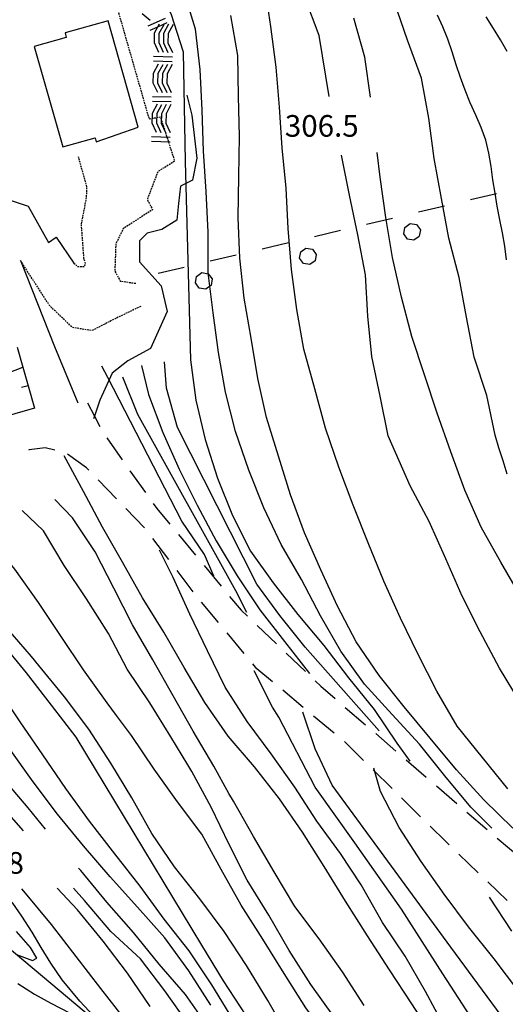
# Model space of a CAD drawing. Units: metres. Extents: x 484317 to 486296, y 4501584 to 4503096.
# Drawn here: x 485725 to 485797, y 4501673 to 4501820 of the extents above; entities that cross this region are included whole.
import ezdxf

# ---------------------------------------------------------------- set-up
doc = ezdxf.new("R2010")
doc.units = ezdxf.units.M
doc.header["$MEASUREMENT"] = 0
doc.linetypes.add('HIDDEN', pattern=[0.375, 0.25, -0.125])
for name, color, linetype in [("'03 muro di sostegno", 254, 'Continuous'), ('careggiabile non asfaltata', 254, 'Continuous'), ('carrarecce', 254, 'Continuous'), ('curva direttrice a 10 mt', 254, 'Continuous'), ('curva intermedia a 2 mt', 254, 'Continuous'), ('EDIFICIO CIVILE', 250, 'Continuous'), ('IMPLUVIO', 254, 'Continuous'), ('limite di bosco', 254, 'Continuous'), ('limite di bosco v', 254, 'Continuous'), ('muro di sostegno', 254, 'Continuous'), ('muro divisorio', 254, 'Continuous'), ('muro divisorio v', 254, 'Continuous'), ('punto quotato a terra', 254, 'Continuous'), ('roccia - strapiombo', 254, 'Continuous'), ('scarpata artificiale non rappresentabile', 254, 'Continuous')]:
    doc.layers.add(name, color=color, linetype=linetype)
doc.styles.add('txt', font='txt')
doc.linetypes.add('CONT', pattern='A,6,[1,CONT,S=1,R=0,X=0,Y=0],6', length=12)
doc.linetypes.add('SCARPA', pattern='A,2e-05,[1,scarpa,S=1,R=0,X=0,Y=0],-2', length=2.00002)

msp = doc.modelspace()

# ---------------------------------------------------------------- linework, layer by layer
at = {"layer": "'03 muro di sostegno"}
msp.add_line((485722.9, 4501767.43), (485725.2, 4501768.31), dxfattribs=at)
at = {"layer": 'careggiabile non asfaltata', "linetype": 'Continuous'}
for p, q in [((485737.76, 4501757.73), (485740.08, 4501754.46)), ((485726.17, 4501755.93), (485726.06, 4501755.91)), ((485728.54, 4501756.24), (485726.17, 4501755.93)), ((485730, 4501755.92), (485728.54, 4501756.24)), ((485734.76, 4501753.25), (485731.88, 4501755.31)), ((485735.08, 4501752.92), (485734.76, 4501753.25)), ((485741.24, 4501752.83), (485743.55, 4501749.57)), ((485739.24, 4501748.6), (485736.46, 4501751.48)), ((485743.4, 4501744.28), (485740.63, 4501747.16)), ((485744.71, 4501747.94), (485745.24, 4501747.2)), ((485745.24, 4501747.2), (485747.21, 4501744.82)), ((485747.06, 4501739.53), (485744.64, 4501742.71)), ((485748.48, 4501743.28), (485751.03, 4501740.2)), ((485750.68, 4501734.74), (485748.27, 4501737.93)), ((485752.31, 4501738.66), (485754.85, 4501735.57)), ((485756.14, 4501734.03), (485757.85, 4501731.96)), ((485754.49, 4501730.11), (485751.94, 4501733.19)), ((485757.85, 4501731.96), (485758.8, 4501731.06)), ((485760.24, 4501729.68), (485763.14, 4501726.93)), ((485758.32, 4501725.5), (485755.78, 4501728.57)), ((485764.59, 4501725.54), (485767.49, 4501722.79)), ((485760.21, 4501723.21), (485759.6, 4501723.95)), ((485762.55, 4501721.27), (485760.21, 4501723.21)), ((485768.93, 4501721.41), (485769.77, 4501720.61)), ((485769.77, 4501720.61), (485771.92, 4501718.75)), ((485767.16, 4501717.43), (485764.09, 4501719.99)), ((485773.44, 4501717.44), (485776.47, 4501714.83)), ((485771.77, 4501713.59), (485768.7, 4501716.14)), ((485777.98, 4501713.53), (485781.01, 4501710.91)), ((485773.52, 4501712.13), (485773.31, 4501712.31)), ((485776.17, 4501709.51), (485773.52, 4501712.13)), ((485782.53, 4501709.61), (485785.55, 4501706.99)), ((485780.43, 4501705.29), (485777.59, 4501708.11)), ((485787.07, 4501705.69), (485790.1, 4501703.08)), ((485784.7, 4501701.08), (485781.85, 4501703.89)), ((485791.61, 4501701.76), (485794.64, 4501699.16)), ((485788.46, 4501697.35), (485786.12, 4501699.67)), ((485788.97, 4501696.87), (485788.46, 4501697.35)), ((485796.15, 4501697.85), (485799.24, 4501695.3)), ((485793.3, 4501692.71), (485790.41, 4501695.47)), ((485797.62, 4501688.55), (485794.74, 4501691.32))]:
    msp.add_line(p, q, dxfattribs=at)
at = {"layer": 'careggiabile non asfaltata', "linetype": 'Continuous', "flags": 128}
msp.add_lwpolyline([(485734.91, 4501762.99), (485735.92, 4501761.01), (485736.72, 4501759.42)], dxfattribs=at)
at = {"layer": 'carrarecce', "linetype": 'HIDDEN', "flags": 128}
for points in [[(485722.29, 4501831), (485721.38, 4501826.98), (485722.65, 4501824.31), (485724.14, 4501823.59), (485730.48, 4501824.67), (485735.47, 4501824.25), (485739.22, 4501822.39), (485744.08, 4501805.47), (485745.79, 4501805.74), (485747.91, 4501799.12), (485745.41, 4501797.56), (485743.82, 4501793.4), (485744.61, 4501791.87), (485740.23, 4501789.04), (485739.12, 4501786.75), (485738.97, 4501782.7), (485739.79, 4501781.19), (485742.11, 4501780.86)], [(485732.82, 4501783.85), (485733.47, 4501783.35), (485734.37, 4501783.35), (485734.61, 4501783.7), (485734.36, 4501784.59), (485734.15, 4501787.32), (485733.98, 4501789.68), (485734.75, 4501793.68), (485734.79, 4501795.28), (485733.55, 4501799.75)], [(485742.84, 4501777.41), (485738.56, 4501775.34), (485735.55, 4501773.77), (485732.64, 4501774.24), (485729.22, 4501777.53), (485724.87, 4501784.25)]]:
    msp.add_lwpolyline(points, dxfattribs=at)
at = {"layer": 'curva direttrice a 10 mt', "color": 254, "linetype": 'Continuous'}
for points in [[(485717.23, 4501877.11), (485722.72, 4501855.45), (485725.34, 4501849.96), (485729.02, 4501845.21), (485732.84, 4501840.47), (485736.82, 4501835.92), (485740.73, 4501831.24), (485744.34, 4501826.43), (485747.36, 4501821.21), (485749.19, 4501815.47), (485749.51, 4501799.07), (485750.31, 4501769.39), (485751.08, 4501763.36), (485752.49, 4501757.52), (485754.35, 4501751.74), (485756.57, 4501746.14), (485759.25, 4501740.78), (485762.65, 4501736.06), (485766.32, 4501731.32), (485770.25, 4501726.68), (485773.92, 4501721.86), (485777.74, 4501717.11), (485781.16, 4501712.08), (485783.11, 4501709.38)], [(485777.19, 4501808.68), (485776.38, 4501814.66), (485774.71, 4501820.5)], [(485799.75, 4501733.94), (485796.67, 4501739.13), (485793.76, 4501744.38), (485791.32, 4501749.92), (485789.23, 4501755.66), (485787.18, 4501761.42), (485785.27, 4501767.17), (485783.37, 4501772.92), (485781.82, 4501778.81), (485780.5, 4501784.71), (485779.52, 4501790.72), (485778.65, 4501796.72), (485778.18, 4501800.44)], [(485725.31, 4501698.96), (485722.43, 4501702.25), (485718.64, 4501706.98), (485714.99, 4501711.84), (485711.42, 4501716.78), (485707.81, 4501721.59), (485703.78, 4501726.09), (485701.75, 4501728.36), (485699.75, 4501730.59), (485698.69, 4501731.76), (485696.73, 4501734.01), (485694.81, 4501736.3), (485692.94, 4501738.65), (485691.1, 4501741.02), (485689.31, 4501743.43), (485687.54, 4501745.86), (485685.78, 4501748.29), (485684.03, 4501750.74), (485682.29, 4501753.18), (485680.53, 4501755.62), (485678.76, 4501758.04), (485676.97, 4501760.45), (485675.5, 4501762.4)], [(485764.86, 4501668.38), (485761.86, 4501673.59), (485758.67, 4501678.84), (485755.3, 4501683.89), (485751.68, 4501688.78), (485747.91, 4501693.59), (485744.49, 4501698.57), (485741.51, 4501703.89), (485738.37, 4501709.07), (485735.08, 4501714.18), (485731.45, 4501718.99), (485727.61, 4501723.72), (485726.51, 4501725.03), (485723.68, 4501728.35), (485719.57, 4501732.75), (485715.72, 4501737.46), (485711.95, 4501742.27), (485708.52, 4501747.29), (485705.55, 4501752.52)], [(485799.29, 4501647.82), (485796.54, 4501653.21), (485793.88, 4501658.65), (485791.32, 4501664.23), (485788.34, 4501669.54), (485785.43, 4501674.93), (485782.39, 4501680.24), (485779.02, 4501685.25), (485776.03, 4501690.54), (485775.8, 4501690.89), (485772.73, 4501695.57), (485769.19, 4501700.43), (485765.91, 4501705.5), (485762.37, 4501710.5), (485758.76, 4501715.31), (485755.49, 4501720.45), (485752.81, 4501725.88), (485750.21, 4501731.38), (485747.68, 4501736.85), (485745.64, 4501740.96)], [(485749.98, 4501670.06), (485746.43, 4501675.06), (485742.83, 4501679.85), (485738.37, 4501683.92), (485734.42, 4501688.54), (485732.78, 4501690.41)]]:
    msp.add_lwpolyline(points, dxfattribs=at)
at = {"layer": 'curva intermedia a 2 mt', "color": 254, "linetype": 'Continuous'}
for points in [[(485771.01, 4501808.82), (485770.52, 4501811.86), (485769.55, 4501817.93), (485767.41, 4501823.63), (485765, 4501829.25), (485762.07, 4501834.49), (485758.95, 4501839.77), (485755.56, 4501844.78), (485752.19, 4501849.86), (485748.8, 4501854.85), (485745.44, 4501859.85), (485742.68, 4501865.24), (485740.93, 4501871.03), (485740.44, 4501877.06), (485741.18, 4501883.06), (485743.62, 4501888.63), (485747.29, 4501893.5), (485751.62, 4501897.7), (485757.34, 4501899.72), (485762.2, 4501900.78)], [(485797.74, 4501705.24), (485793.96, 4501709.95), (485790.15, 4501714.64), (485787.12, 4501719.84), (485784.33, 4501725.35), (485781.68, 4501730.79), (485779.22, 4501736.29), (485776.88, 4501742.04), (485774.63, 4501747.68), (485772.45, 4501753.36), (485770.49, 4501759.21), (485768.89, 4501765.1), (485767.26, 4501771), (485766.18, 4501776.96), (485765.37, 4501782.93), (485764.91, 4501789.07), (485764.59, 4501795.07), (485763.98, 4501801.1), (485763.61, 4501807.18), (485763.09, 4501813.2), (485762.32, 4501819.25), (485761.4, 4501825.31)], [(485795.33, 4501699.39), (485792.22, 4501702.5), (485788.31, 4501707.18), (485784.55, 4501711.91), (485780.44, 4501716.36), (485776.33, 4501720.89), (485772.76, 4501725.82), (485769.71, 4501731.14), (485766.9, 4501736.57), (485763.87, 4501741.78), (485761.25, 4501747.28), (485759, 4501752.93), (485757.04, 4501758.71), (485755.51, 4501764.56), (485754.49, 4501770.5), (485753.69, 4501776.46), (485752.95, 4501782.43), (485752.95, 4501788.53), (485752.62, 4501794.57), (485752.22, 4501800.64), (485752.02, 4501806.74), (485751.73, 4501812.82), (485751.02, 4501818.86), (485749.27, 4501824.6)], [(485797.65, 4501752.3), (485797.03, 4501754.33), (485796.42, 4501756.23), (485795.83, 4501758.14), (485794.62, 4501764.08), (485792.72, 4501769.81), (485791.56, 4501775.78), (485790.47, 4501781.71), (485788.93, 4501787.61), (485787.83, 4501793.56), (485786.75, 4501799.52), (485785.91, 4501805.57), (485784.82, 4501811.52), (485782.75, 4501817.21), (485780.75, 4501823)], [(485798.47, 4501699.36), (485794.15, 4501703.59), (485790.09, 4501708.08), (485786.13, 4501712.81), (485782.26, 4501717.5), (485778.48, 4501722.22), (485775.06, 4501727.24), (485772.25, 4501732.57), (485769.76, 4501738.03), (485767.34, 4501743.54), (485765.26, 4501749.2), (485763.45, 4501755.03), (485761.64, 4501760.78), (485760.35, 4501766.64), (485759.34, 4501772.64), (485758.31, 4501778.66), (485757.68, 4501784.64), (485757.44, 4501790.71), (485757.5, 4501796.81), (485757.64, 4501802.84), (485757.48, 4501808.85), (485757.37, 4501814.95), (485756.33, 4501820.92)], [(485797.55, 4501784.38), (485797.27, 4501786.41), (485796.93, 4501788.39), (485796.56, 4501790.35), (485796.17, 4501792.4), (485795.84, 4501794.36), (485795.52, 4501796.34), (485795.23, 4501798.34), (485794.91, 4501800.32), (485794.43, 4501802.26), (485793.74, 4501804.16), (485792.94, 4501806), (485792.11, 4501807.83), (485791.34, 4501809.74), (485790.65, 4501811.62), (485790.02, 4501813.52), (485789.41, 4501815.46), (485788.77, 4501817.35), (485788.04, 4501819.21), (485787.21, 4501820.94)], [(485797.65, 4501815.54), (485796.65, 4501817.28), (485795.58, 4501818.99), (485794.52, 4501820.73)], [(485799.62, 4501718.11), (485796.5, 4501723.28), (485793.62, 4501728.72), (485790.9, 4501734.07), (485788.49, 4501739.64), (485786, 4501745.22), (485783.13, 4501750.59), (485779.85, 4501758.07), (485778.64, 4501764), (485777.4, 4501769.93), (485776.82, 4501775.96), (485776.46, 4501782.13), (485775.32, 4501788.09), (485774.07, 4501794.03), (485772.87, 4501800.03)], [(485778.48, 4501713.92), (485767.46, 4501726.42), (485763.64, 4501731.2), (485760.22, 4501735.87), (485748.34, 4501759.27), (485746.69, 4501765.17), (485746.39, 4501769.1)], [(485753.8, 4501737.06), (485752.37, 4501740.31), (485749.01, 4501745.29), (485737.94, 4501766.79), (485737.04, 4501768.45)], [(485742.94, 4501768.59), (485744.02, 4501764.21), (485746.14, 4501758.53), (485748.59, 4501753.04), (485751.27, 4501747.66), (485754.12, 4501742.32), (485757.28, 4501737.11), (485760.66, 4501732.03), (485764.35, 4501727.29), (485768.1, 4501722.5)], [(485740.12, 4501766.88), (485742.34, 4501761.27), (485757, 4501734.93), (485758.68, 4501731.68)], [(485728.62, 4501699.22), (485725.99, 4501702.42), (485722.09, 4501707.07), (485718.16, 4501711.7), (485714.59, 4501716.56), (485710.87, 4501721.34), (485707.28, 4501726.23), (485703.89, 4501731.35), (485700.24, 4501736.21), (485699.06, 4501737.53), (485696.24, 4501741), (485692.45, 4501745.71), (485688.78, 4501750.53), (485685.24, 4501755.46)], [(485799.5, 4501641.01), (485796.85, 4501646.53), (485786.7, 4501668), (485783.38, 4501673.08), (485780.05, 4501678.2), (485776.77, 4501683.29), (485773.48, 4501688.47), (485770.28, 4501693.66), (485769.1, 4501695.53), (485767.04, 4501698.79), (485763.6, 4501703.77), (485759.86, 4501708.53), (485755.94, 4501713.14), (485752.44, 4501718.17), (485749.36, 4501723.38), (485746.28, 4501728.68), (485743.09, 4501733.84), (485740.1, 4501739.13), (485737.14, 4501744.38), (485734.27, 4501749.71), (485731.42, 4501755.06)], [(485753.31, 4501672.92), (485750.06, 4501678.04), (485746.45, 4501682.96), (485742.36, 4501687.53), (485738.3, 4501692.07), (485734.31, 4501696.74), (485730.42, 4501701.45), (485726.76, 4501706.31), (485723.19, 4501711.31), (485719.79, 4501716.25), (485716.36, 4501721.25), (485712.96, 4501726.35), (485709.25, 4501731.1), (485705.06, 4501735.55), (485701.03, 4501740.03), (485699.37, 4501742.42), (485697.52, 4501745.12), (485694.53, 4501750.33), (485693.12, 4501752.07)], [(485758.63, 4501671.36), (485755.23, 4501676.53), (485751.98, 4501681.88), (485733.17, 4501712.99), (485729.49, 4501717.77), (485725.76, 4501722.6), (485721.92, 4501727.27), (485719.89, 4501729.6), (485717.94, 4501731.84), (485714.39, 4501736.75), (485711.06, 4501741.75), (485707.62, 4501746.7), (485704.19, 4501751.68)], [(485756.61, 4501670.82), (485753.48, 4501675.95), (485750.08, 4501681), (485746.34, 4501685.78), (485742.75, 4501690.71), (485738.95, 4501695.54), (485735.17, 4501700.42), (485731.64, 4501705.28), (485728.23, 4501710.32), (485724.8, 4501715.28), (485721.41, 4501720.27), (485717.88, 4501725.23), (485714.09, 4501729.95), (485710.57, 4501734.85), (485708.98, 4501737.16), (485707.12, 4501739.84), (485703.83, 4501744.93), (485700.45, 4501749.97), (485699.89, 4501750.48)], [(485776.26, 4501672.83), (485773.02, 4501677.9), (485769.54, 4501682.82), (485765.87, 4501687.64), (485762.82, 4501692.86), (485759.7, 4501698.14), (485756.7, 4501703.39), (485756.03, 4501704.57), (485753.77, 4501708.64), (485750.7, 4501713.89), (485747.72, 4501719.16), (485744.68, 4501724.54), (485741.6, 4501729.78), (485738.84, 4501735.27), (485736.01, 4501740.72), (485732.66, 4501745.79), (485729.99, 4501748.52)], [(485799.97, 4501620.11), (485796.43, 4501625.27), (485792.65, 4501630.37), (485789.71, 4501635.42), (485786.62, 4501640.64), (485771.17, 4501667.6), (485767.55, 4501672.52), (485764.31, 4501677.64), (485761.13, 4501682.79), (485757.88, 4501687.86), (485754.85, 4501693.17), (485751.99, 4501698.49), (485748.36, 4501703.32), (485744.88, 4501708.21), (485741.46, 4501713.25), (485739.23, 4501716.21), (485737.81, 4501718.09), (485734.3, 4501723.06), (485730.95, 4501728.03), (485727.56, 4501733.1), (485724.03, 4501738.09), (485720.19, 4501742.73), (485715.89, 4501747.07)], [(485800.28, 4501624.72), (485789.89, 4501639.62), (485786.99, 4501644.9), (485784.09, 4501650.18), (485781.31, 4501655.52), (485778.29, 4501660.88), (485775.23, 4501666.11), (485771.81, 4501671.06), (485768.3, 4501675.99), (485765.02, 4501681.06), (485762.01, 4501686.36), (485758.78, 4501691.57), (485756.08, 4501696.95), (485753.39, 4501702.49), (485750.51, 4501707.82), (485749.91, 4501708.82), (485747.36, 4501713.02), (485744.19, 4501718.13), (485740.83, 4501723.16), (485738.02, 4501728.46), (485734.76, 4501733.66), (485731.41, 4501738.67), (485728.3, 4501743.84), (485725.12, 4501746.89)], [(485800.35, 4501657.98), (485794.45, 4501667.65), (485788, 4501677.58), (485781.82, 4501687.26), (485774.84, 4501697.19), (485768.92, 4501705.52), (485763.49, 4501715.96), (485762.55, 4501717.46), (485759.79, 4501722.89)], [(485804.13, 4501661.32), (485789.23, 4501681.59), (485771.45, 4501705.79), (485768.95, 4501711.25), (485767.07, 4501716.72)], [(485799.37, 4501674.93), (485795.71, 4501679.83), (485791.85, 4501684.63), (485788.24, 4501689.49), (485784.76, 4501694.4), (485781.49, 4501699.46), (485778.72, 4501704.83), (485777.69, 4501708.33)], [(485753.05, 4501669.5), (485749.54, 4501674.47), (485745.62, 4501679.03), (485741.79, 4501683.78), (485737.77, 4501688.32), (485733.88, 4501693.03), (485733.56, 4501693.4)], [(485736.46, 4501670.53), (485733.74, 4501673.47), (485731.1, 4501676.67), (485729.38, 4501679.17), (485727.96, 4501681.52), (485726.59, 4501683.82), (485725.06, 4501686.21), (485723.73, 4501688.16), (485721.79, 4501690.19)], [(485740.61, 4501670.61), (485736.87, 4501675.39), (485733.19, 4501680.16), (485729.48, 4501684.95), (485725.6, 4501689.67), (485725.07, 4501690.3)], [(485744.28, 4501672.68), (485740.86, 4501677.67), (485737.25, 4501682.47), (485733.39, 4501687.14), (485730.35, 4501690.38)], [(485798.33, 4501683.97), (485794.98, 4501689.03)], [(485724.25, 4501680.49), (485726.64, 4501679.59), (485727.29, 4501679.95), (485726.36, 4501681.5), (485724.27, 4501683.9)], [(485724.46, 4501676.13), (485726.94, 4501674.53), (485729.41, 4501673.2), (485732.28, 4501671.68)]]:
    msp.add_lwpolyline(points, dxfattribs=at)
at = {"layer": 'EDIFICIO CIVILE', "linetype": 'Continuous', "flags": 128}
msp.add_lwpolyline([(485742.48, 4501804.2), (485737.96, 4501820.13), (485731.53, 4501818.31), (485731.72, 4501817.64), (485726.93, 4501816.28), (485731.19, 4501801.25), (485736.03, 4501802.63), (485736.2, 4501802.02)], close=True, dxfattribs=at)
at = {"layer": 'IMPLUVIO', "linetype": 'Continuous', "flags": 128}
msp.add_lwpolyline([(485834.7, 4501592.97), (485821.73, 4501596.19), (485812.75, 4501600.31), (485790.85, 4501614.28), (485771.68, 4501632.32), (485760.36, 4501646.25), (485743.43, 4501664.36), (485721.58, 4501682.69), (485702.59, 4501697.29), (485676.25, 4501713.18), (485664.08, 4501720.82), (485637.35, 4501730.37), (485626.59, 4501733.24), (485599.54, 4501742.88), (485593.07, 4501743.92)], dxfattribs=at)
at = {"layer": 'limite di bosco'}
for p, q in [((485796.06, 4501794.25), (485792.17, 4501793.33)), ((485788.28, 4501792.41), (485784.38, 4501791.49)), ((485780.49, 4501790.57), (485776.6, 4501789.66)), ((485772.7, 4501788.74), (485768.81, 4501787.82)), ((485764.92, 4501786.9), (485761.02, 4501785.99)), ((485757.13, 4501785.07), (485753.24, 4501784.15)), ((485749.35, 4501783.24), (485745.45, 4501782.32))]:
    msp.add_line(p, q, dxfattribs=at)
at = {"layer": 'limite di bosco v'}
for p, q in [((485782.34, 4501789.22), (485783.13, 4501789.79)), ((485783.13, 4501789.79), (485784.09, 4501789.64)), ((485784.09, 4501789.64), (485784.66, 4501788.86)), ((485782.18, 4501788.27), (485782.34, 4501789.22)), ((485782.74, 4501787.48), (485782.18, 4501788.27)), ((485784.66, 4501788.86), (485784.5, 4501787.89)), ((485783.7, 4501787.32), (485782.74, 4501787.48)), ((485784.49, 4501787.88), (485783.7, 4501787.32)), ((485766.61, 4501784.61), (485766.77, 4501785.56)), ((485766.77, 4501785.56), (485767.56, 4501786.13)), ((485767.56, 4501786.13), (485768.52, 4501785.97)), ((485768.52, 4501785.97), (485769.09, 4501785.19)), ((485769.09, 4501785.19), (485768.93, 4501784.22)), ((485767.17, 4501783.82), (485766.61, 4501784.61)), ((485768.13, 4501783.65), (485767.17, 4501783.82)), ((485768.92, 4501784.21), (485768.13, 4501783.65)), ((485751.2, 4501781.89), (485751.99, 4501782.46)), ((485751.99, 4501782.46), (485752.95, 4501782.3)), ((485752.95, 4501782.3), (485753.52, 4501781.52)), ((485751.04, 4501780.93), (485751.2, 4501781.89)), ((485751.6, 4501780.14), (485751.04, 4501780.93)), ((485753.52, 4501781.52), (485753.36, 4501780.55)), ((485752.56, 4501779.98), (485751.6, 4501780.14)), ((485753.35, 4501780.54), (485752.56, 4501779.98))]:
    msp.add_line(p, q, dxfattribs=at)
at = {"layer": 'muro di sostegno', "linetype": 'CONT', "flags": 128}
for points in [[(485713.25, 4501836.36), (485713.19, 4501828.54), (485714.58, 4501820.66), (485722.44, 4501793.6), (485726.01, 4501792.38), (485729.04, 4501786.94), (485730.18, 4501787.78), (485732.82, 4501783.85)], [(485724.87, 4501784.25), (485729.97, 4501771.42), (485733.43, 4501763)]]:
    msp.add_lwpolyline(points, dxfattribs=at)
at = {"layer": 'muro di sostegno', "flags": 128}
msp.add_lwpolyline([(485726.94, 4501762.17), (485715.51, 4501758.87), (485715.41, 4501758.84)], dxfattribs=at)
at = {"layer": 'muro divisorio'}
msp.add_line((485725.99, 4501765.53), (485726.94, 4501762.17), dxfattribs=at)
at = {"layer": 'muro divisorio', "flags": 128}
msp.add_lwpolyline([(485724.35, 4501771.31), (485725.2, 4501768.31), (485725.99, 4501765.53)], dxfattribs=at)
at = {"layer": 'muro divisorio v'}
msp.add_line((485725.99, 4501765.53), (485725.03, 4501765.26), dxfattribs=at)
at = {"layer": 'roccia - strapiombo', "color": 254, "linetype": 'Continuous'}
for p, q in [((485743.06, 4501821.21), (485744.27, 4501820.23)), ((485746.48, 4501820.45), (485743.93, 4501819.3)), ((485745.36, 4501819.18), (485744.22, 4501818.66)), ((485745.36, 4501819.18), (485744.88, 4501818.26)), ((485746.77, 4501819.81), (485745.36, 4501819.18)), ((485745.61, 4501819.64), (485745.36, 4501819.18)), ((485746.29, 4501819.54), (485745.57, 4501818.24)), ((485747, 4501819.6), (485746.27, 4501818.22)), ((485747.7, 4501819.59), (485746.96, 4501818.2)), ((485744.88, 4501818.26), (485744.84, 4501816.86)), ((485745.57, 4501818.24), (485745.53, 4501816.85)), ((485746.27, 4501818.22), (485746.23, 4501816.82)), ((485746.96, 4501818.2), (485746.92, 4501816.81)), ((485744.84, 4501816.86), (485745.5, 4501815.44)), ((485745.53, 4501816.85), (485746.2, 4501815.42)), ((485746.23, 4501816.82), (485746.89, 4501815.4)), ((485746.92, 4501816.81), (485747.59, 4501815.38)), ((485747.58, 4501814.68), (485744.78, 4501814.76)), ((485745.45, 4501813.64), (485744.71, 4501812.26)), ((485747.56, 4501813.99), (485744.77, 4501814.06)), ((485746.13, 4501813.54), (485745.41, 4501812.24)), ((485746.84, 4501813.6), (485746.1, 4501812.22)), ((485747.53, 4501813.59), (485746.8, 4501812.21)), ((485744.71, 4501812.26), (485744.67, 4501810.86)), ((485745.41, 4501812.24), (485745.37, 4501810.85)), ((485746.1, 4501812.22), (485746.06, 4501810.82)), ((485746.8, 4501812.21), (485746.76, 4501810.81)), ((485744.67, 4501810.86), (485745.34, 4501809.44)), ((485745.37, 4501810.85), (485746.03, 4501809.42)), ((485746.06, 4501810.82), (485746.73, 4501809.4)), ((485746.76, 4501810.81), (485747.42, 4501809.38)), ((485747.41, 4501808.68), (485744.62, 4501808.76)), ((485745.28, 4501807.64), (485744.55, 4501806.26)), ((485747.4, 4501807.99), (485744.6, 4501808.06)), ((485745.96, 4501807.54), (485745.24, 4501806.24)), ((485746.67, 4501807.6), (485745.94, 4501806.22)), ((485747.37, 4501807.59), (485746.63, 4501806.21)), ((485744.55, 4501806.26), (485744.51, 4501804.86)), ((485745.24, 4501806.24), (485745.2, 4501804.85)), ((485745.94, 4501806.22), (485745.9, 4501804.82)), ((485746.63, 4501806.21), (485746.59, 4501804.81)), ((485744.51, 4501804.86), (485745.17, 4501803.44)), ((485745.2, 4501804.85), (485745.87, 4501803.42)), ((485745.9, 4501804.82), (485746.56, 4501803.4)), ((485746.59, 4501804.81), (485747.26, 4501803.39)), ((485747.25, 4501802.68), (485744.45, 4501802.76)), ((485747.24, 4501801.99), (485744.44, 4501802.06))]:
    msp.add_line(p, q, dxfattribs=at)
at = {"layer": 'scarpata artificiale non rappresentabile', "linetype": 'SCARPA', "flags": 128}
msp.add_lwpolyline([(485749.74, 4501808.98), (485750.49, 4501806.01), (485751.25, 4501799.56), (485750.58, 4501796.3), (485748.8, 4501795.4), (485748.48, 4501792.78), (485748.26, 4501790.28), (485746.02, 4501788.9), (485743.8, 4501788.38), (485742.67, 4501787.22), (485742.68, 4501784.07), (485745.9, 4501780.47), (485746.78, 4501776.62), (485744.29, 4501771.13), (485740.93, 4501769.24), (485738.58, 4501767.41), (485736.72, 4501763.38), (485735.92, 4501761.01), (485735.78, 4501760.59)], dxfattribs=at)

# ---------------------------------------------------------------- texts
at = {"layer": 'punto quotato a terra', "color": 254, "style": 'txt'}
for s, p in [('306.5              ', (485764.4, 4501802.78)), ('306.5              ', (485764.4, 4501802.78)), ('257.8              ', (485714.34, 4501692.55)), ('257.8              ', (485714.34, 4501692.55))]:
    msp.add_text(s, height=3.24, rotation=0.0115, dxfattribs=at).set_placement(p)

doc.saveas('drawing.dxf')
